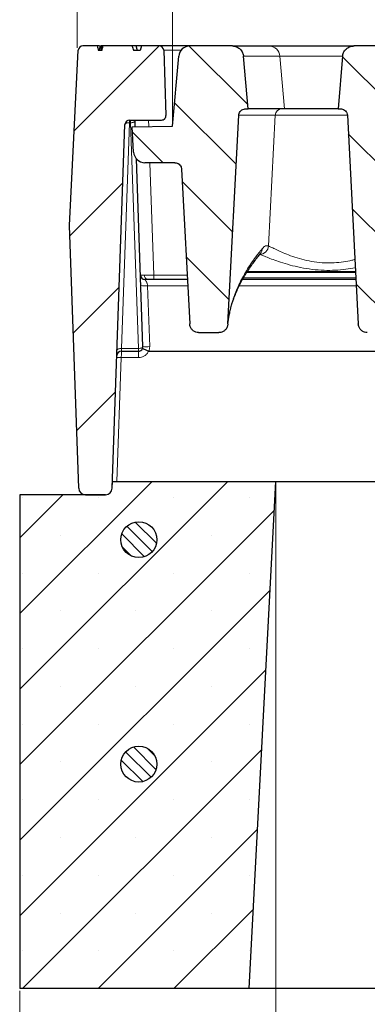
# Model space of a CAD drawing. Units: millimetres. Extents: x 0 to 420, y 0 to 297.
# Drawn here: x 261 to 276, y 206 to 250 of the extents above; entities that cross this region are included whole.
import ezdxf

# ---------------------------------------------------------------- set-up
doc = ezdxf.new("R2010")
doc.units = ezdxf.units.MM
doc.styles.add('SLDTEXTSTYLE0', font='TXT', dxfattribs={"width": 0.605})
doc.dimstyles.new('SLDDIMSTYLE1', dxfattribs={"dimtxt": 3.5, "dimasz": 3.5, "dimexe": 0, "dimexo": 0.0625, "dimgap": 0.875, "dimtad": 1, "dimlfac": 5, "dimrnd": 1e-09, "dimzin": 12, "dimdsep": 46, "dimtxsty": 'SLDTEXTSTYLE0', "dimsah": 1, "dimcen": 0.09, "dimadec": 0, "dimazin": 3, "dimtfac": 1, "dimtdec": 3, "dimtofl": 0, "dimtmove": 0, "dimatfit": 3, "dimfxl": 0, "dimfrac": 2, "dimtolj": 1, "dimtzin": 12, "dimarcsym": 0})
doc.dimstyles.new('SLDDIMSTYLE3', dxfattribs={"dimtxt": 3.5, "dimasz": 3.5, "dimexe": 0, "dimexo": 0.0625, "dimgap": 0.875, "dimtad": 1, "dimdec": 0, "dimlfac": 5, "dimrnd": 1e-09, "dimzin": 12, "dimdsep": 46, "dimtxsty": 'SLDTEXTSTYLE0', "dimsah": 1, "dimcen": 0.09, "dimadec": 0, "dimazin": 3, "dimtol": 1, "dimtp": 2, "dimtm": 2, "dimtfac": 1, "dimtdec": 0, "dimtofl": 0, "dimtmove": 0, "dimatfit": 3, "dimfxl": 0, "dimfrac": 2, "dimtolj": 1, "dimarcsym": 0})
doc.dimstyles.new('SLDDIMSTYLE5', dxfattribs={"dimtxt": 3.5, "dimasz": 3.5, "dimexe": 0, "dimexo": 0.0625, "dimgap": 0.875, "dimtad": 1, "dimdec": 0, "dimlfac": 5, "dimrnd": 1e-09, "dimzin": 12, "dimdsep": 46, "dimtxsty": 'SLDTEXTSTYLE0', "dimsah": 1, "dimcen": 0.09, "dimadec": 0, "dimazin": 3, "dimtol": 1, "dimtm": 2, "dimtfac": 1, "dimtdec": 0, "dimtofl": 0, "dimtmove": 0, "dimatfit": 3, "dimfxl": 0, "dimfrac": 2, "dimtolj": 1, "dimarcsym": 0})
pattern_1 = [(135, (0, 0), (-1.5875, -1.5875), [])]

# ---------------------------------------------------------------- blocks, each defined once
blk = doc.blocks.new('_D_6')
at = {"color": 7, "linetype": 'Continuous', "lineweight": 0}
for p, q in [((272.272, 229.617), (272.272, 196.717)), ((338.272, 229.617), (338.272, 196.717)), ((272.272, 197.717), (338.272, 197.717))]:
    blk.add_line(p, q, dxfattribs=at)
at = {"color": 7, "linetype": 'Continuous', "lineweight": 18}
for points in [[(272.272, 197.717), (275.772, 197.178), (275.772, 198.255)], [(338.272, 197.717), (334.772, 198.255), (334.772, 197.178)]]:
    blk.add_solid(points, dxfattribs=at)
at = {"color": 7, "linetype": 'Continuous', "lineweight": 18, "insert": (301.984, 202.229), "char_height": 3.5, "attachment_point": 1, "style": 'SLDTEXTSTYLE0'}
blk.add_mtext('330', dxfattribs=at)
blk = doc.blocks.new('_D_7')
at = {"color": 7, "linetype": 'Continuous', "lineweight": 0}
for p, q in [((260.872, 207.017), (260.872, 186.117)), ((358.872, 207.017), (358.872, 186.117)), ((260.872, 187.117), (358.872, 187.117))]:
    blk.add_line(p, q, dxfattribs=at)
at = {"color": 7, "linetype": 'Continuous', "lineweight": 18}
for points in [[(260.872, 187.117), (264.372, 186.578), (264.372, 187.655)], [(358.872, 187.117), (355.372, 187.655), (355.372, 186.578)]]:
    blk.add_solid(points, dxfattribs=at)
at = {"color": 7, "linetype": 'Continuous', "lineweight": 18, "insert": (306.584, 191.629), "char_height": 3.5, "attachment_point": 1, "style": 'SLDTEXTSTYLE0'}
blk.add_mtext('490', dxfattribs=at)
blk = doc.blocks.new('_D_8')
at = {"color": 7, "linetype": 'Continuous', "lineweight": 0}
for p, q in [((267.675, 245.649), (267.674, 260.147)), ((341.609, 245.657), (341.607, 260.155)), ((267.674, 259.147), (341.607, 259.155))]:
    blk.add_line(p, q, dxfattribs=at)
at = {"color": 7, "linetype": 'Continuous', "lineweight": 18}
for points in [[(267.674, 259.147), (271.174, 258.609), (271.174, 259.686)], [(341.607, 259.155), (338.107, 259.693), (338.108, 258.616)]]:
    blk.add_solid(points, dxfattribs=at)
at = {"color": 7, "linetype": 'Continuous', "lineweight": 18, "attachment_point": 1, "rotation": 0.006, "style": 'SLDTEXTSTYLE0'}
for s, insert, char_height in [('0', (308.17, 265.771), 2.45), ('370', (299.576, 263.662), 3.5), ('2', (308.17, 262.613), 2.45), ('-', (307.251, 262.613), 2.45)]:
    blk.add_mtext(s, dxfattribs=dict(at, insert=insert, char_height=char_height))
blk = doc.blocks.new('_D_9')
at = {"color": 7, "linetype": 'Continuous', "lineweight": 0}
for p, q in [((263.431, 249.029), (263.431, 270.167)), ((345.854, 249.029), (345.854, 270.167)), ((345.854, 269.167), (263.431, 269.167))]:
    blk.add_line(p, q, dxfattribs=at)
at = {"color": 7, "linetype": 'Continuous', "lineweight": 18}
for points in [[(263.431, 269.167), (266.931, 268.629), (266.931, 269.706)], [(345.854, 269.167), (342.354, 269.706), (342.354, 268.629)]]:
    blk.add_solid(points, dxfattribs=at)
at = {"color": 7, "linetype": 'Continuous', "lineweight": 18, "attachment_point": 1, "style": 'SLDTEXTSTYLE0'}
for s, insert, char_height in [('412', (299.113, 273.679), 3.5), ('±2', (306.789, 272.629), 2.45)]:
    blk.add_mtext(s, dxfattribs=dict(at, insert=insert, char_height=char_height))

msp = doc.modelspace()

# ---------------------------------------------------------------- hatches: boundary and pattern name
at = {"linetype": 'Continuous', "lineweight": 18}
h = msp.add_hatch(dxfattribs=at)
h.set_pattern_fill('ANSI31', style=0)
edge = h.paths.add_edge_path(flags=0)
edge.add_line((266.2883, 249.1169), (266.2347, 248.9169))
edge.add_line((266.2347, 248.9169), (266.114, 248.9169))
edge.add_line((266.114, 248.9169), (266.1027, 248.9591))
edge.add_spline(control_points=[(266.1027, 248.9591), (266.0975, 248.945), (266.0923, 248.9309), (266.0872, 248.9169)], knot_values=[0.000714, 0.000714, 0.000714, 0.000714, 0.0009389, 0.0009389, 0.0009389, 0.0009389], weights=[1, 1, 1, 1], degree=3, periodic=0)
edge.add_line((266.0872, 248.9169), (265.9447, 248.9169))
edge.add_spline(control_points=[(265.9447, 248.9169), (265.9321, 248.9502), (265.9195, 248.9835), (265.907, 249.0169), (265.8944, 249.0502), (265.8818, 249.0835), (265.8692, 249.1169)], knot_values=[0, 0, 0, 0, 0.0005344, 0.0005344, 0.0005344, 0.0010687, 0.0010687, 0.0010687, 0.0010687], weights=[1, 1, 1, 1, 1, 1, 1], degree=3, periodic=0)
edge.add_line((265.8692, 249.1169), (264.5885, 249.1169))
edge.add_spline(control_points=[(264.5885, 249.1169), (264.5779, 249.0836), (264.5673, 249.0502), (264.5568, 249.0169), (264.5463, 248.9836), (264.5358, 248.9502), (264.5254, 248.9169)], knot_values=[0, 0, 0, 0, 0.0005243, 0.0005243, 0.0005243, 0.0010486, 0.0010486, 0.0010486, 0.0010486], weights=[1, 1, 1, 1, 1, 1, 1], degree=3, periodic=0)
edge.add_line((264.5254, 248.9169), (264.3763, 248.9169))
edge.add_spline(control_points=[(264.3763, 248.9169), (264.3667, 248.9502), (264.3571, 248.9835), (264.3476, 249.0168), (264.3381, 249.0502), (264.3286, 249.0835), (264.319, 249.1169)], knot_values=[0, 0, 0, 0, 0.0005201, 0.0005201, 0.0005201, 0.0010401, 0.0010401, 0.0010401, 0.0010401], weights=[1, 1, 1, 1, 1, 1, 1], degree=3, periodic=0)
edge.add_line((264.319, 249.1169), (263.6789, 249.1169))
edge.add_arc((263.6789, 248.9169), 0.2, 90, 177.14)
edge.add_line((263.4791, 248.9268), (263.089, 241.1169))
edge.add_line((263.089, 241.1169), (263.4979, 229.4064))
edge.add_arc((263.7977, 229.4169), 0.3, 182, 270)
edge.add_line((263.7977, 229.1169), (264.6909, 229.1169))
edge.add_arc((264.6909, 229.4169), 0.3, 270, 358)
edge.add_line((264.9907, 229.4064), (265.5571, 245.6238))
edge.add_arc((265.7569, 245.6169), 0.2, 90, 178, ccw=False)
edge.add_line((265.7569, 245.8169), (267.1815, 245.8169))
edge.add_arc((267.1815, 246.0169), 0.2, 270, 362)
edge.add_line((267.3814, 246.0238), (267.2801, 248.9238))
edge.add_arc((267.0803, 248.9169), 0.2, 2, 90)
edge.add_line((267.0803, 249.1169), (266.2883, 249.1169))
h = msp.add_hatch(dxfattribs=at)
h.set_pattern_fill('DIN 201 Grauguss', scale=0.5, angle=90, style=0, pattern_type=2)
h.set_pattern_definition(pattern_1)
edge = h.paths.add_edge_path(flags=0)
edge.add_arc((266.4426, 244.4169), 0.5, 183, 270)
edge.add_line((266.4426, 243.9169), (267.7749, 243.9169))
edge.add_spline(control_points=[(267.7749, 243.9169), (267.7931, 243.9169), (267.8113, 243.9152), (267.8292, 243.9119), (267.8622, 243.9058), (267.8947, 243.894), (267.9238, 243.8773), (267.953, 243.8607), (267.9797, 243.8387), (268.0016, 243.8134), (268.0236, 243.788), (268.0416, 243.7585), (268.0539, 243.7272), (268.0616, 243.7077), (268.0673, 243.6872), (268.0708, 243.6665), (268.0727, 243.6553), (268.0739, 243.6439), (268.0745, 243.6326)], knot_values=[0.0072833, 0.0072833, 0.0072833, 0.0072833, 0.0075549, 0.0075549, 0.0075549, 0.0080586, 0.0080586, 0.0080586, 0.0085623, 0.0085623, 0.0085623, 0.009066, 0.009066, 0.009066, 0.0093785, 0.0093785, 0.0093785, 0.0095481, 0.0095481, 0.0095481, 0.0095481], weights=[1, 1, 1, 1, 1, 1, 1, 1, 1, 1, 1, 1, 1, 1, 1, 1, 1, 1, 1], degree=3, periodic=0)
edge.add_spline(control_points=[(268.0745, 243.6326), (268.1951, 241.3318), (268.3157, 239.0311), (268.4363, 236.7303)], knot_values=[0.1048938, 0.1048938, 0.1048938, 0.1048938, 0.1394524, 0.1394524, 0.1394524, 0.1394524], weights=[1, 1, 1, 1], degree=3, periodic=0)
edge.add_spline(control_points=[(268.4363, 236.7303), (268.4376, 236.705), (268.4413, 236.6797), (268.4472, 236.6551), (268.4578, 236.611), (268.4759, 236.5681), (268.5003, 236.5298), (268.5242, 236.4923), (268.5548, 236.4582), (268.5896, 236.4305), (268.6241, 236.403), (268.6638, 236.381), (268.7054, 236.3663), (268.747, 236.3517), (268.7918, 236.344), (268.8359, 236.344)], knot_values=[0, 0, 0, 0, 0.0003803, 0.0003803, 0.0003803, 0.001067, 0.001067, 0.001067, 0.001741, 0.001741, 0.001741, 0.0024092, 0.0024092, 0.0024092, 0.0030777, 0.0030777, 0.0030777, 0.0030777], weights=[1, 1, 1, 1, 1, 1, 1, 1, 1, 1, 1, 1, 1, 1, 1, 1], degree=3, periodic=0)
edge.add_line((268.8359, 236.344), (269.7357, 236.344))
edge.add_spline(control_points=[(269.7357, 236.344), (269.7558, 236.344), (269.7759, 236.3456), (269.7958, 236.3486), (269.8404, 236.3555), (269.8845, 236.3705), (269.9242, 236.392), (269.9646, 236.414), (270.0017, 236.4434), (270.0324, 236.4778), (270.0633, 236.5124), (270.0886, 236.5529), (270.1062, 236.5958), (270.1238, 236.6388), (270.1343, 236.6854), (270.1367, 236.7317)], knot_values=[0, 0, 0, 0, 0.0003012, 0.0003012, 0.0003012, 0.000987, 0.000987, 0.000987, 0.0016859, 0.0016859, 0.0016859, 0.0023907, 0.0023907, 0.0023907, 0.0030951, 0.0030951, 0.0030951, 0.0030951], weights=[1, 1, 1, 1, 1, 1, 1, 1, 1, 1, 1, 1, 1, 1, 1, 1], degree=3, periodic=0)
edge.add_spline(control_points=[(270.1367, 236.7317), (270.2992, 239.832), (270.4617, 242.9323), (270.6241, 246.0326)], knot_values=[0.1716479, 0.1716479, 0.1716479, 0.1716479, 0.218216, 0.218216, 0.218216, 0.218216], weights=[1, 1, 1, 1], degree=3, periodic=0)
edge.add_spline(control_points=[(270.6241, 246.0326), (270.6256, 246.0602), (270.631, 246.0879), (270.6399, 246.1141), (270.6508, 246.1459), (270.6673, 246.1762), (270.6881, 246.2026), (270.7089, 246.2289), (270.7345, 246.2521), (270.7629, 246.2701), (270.7912, 246.2881), (270.823, 246.3014), (270.8557, 246.3091), (270.878, 246.3142), (270.9009, 246.3169), (270.9237, 246.3169)], knot_values=[0.0056289, 0.0056289, 0.0056289, 0.0056289, 0.0060439, 0.0060439, 0.0060439, 0.0065476, 0.0065476, 0.0065476, 0.0070512, 0.0070512, 0.0070512, 0.0075549, 0.0075549, 0.0075549, 0.0078966, 0.0078966, 0.0078966, 0.0078966], weights=[1, 1, 1, 1, 1, 1, 1, 1, 1, 1, 1, 1, 1, 1, 1, 1], degree=3, periodic=0)
edge.add_line((270.9237, 246.3169), (271.0391, 246.3169))
edge.add_spline(control_points=[(271.0391, 246.3169), (271.0308, 246.4111), (271.0226, 246.5054), (271.0143, 246.5997), (270.9542, 247.2866), (270.8941, 247.9735), (270.834, 248.6604)], knot_values=[0.0289585, 0.0289585, 0.0289585, 0.0289585, 0.0303781, 0.0303781, 0.0303781, 0.0407211, 0.0407211, 0.0407211, 0.0407211], weights=[1, 1, 1, 1, 1, 1, 1], degree=3, periodic=0)
edge.add_spline(control_points=[(270.834, 248.6604), (270.833, 248.6724), (270.8315, 248.6843), (270.8296, 248.6961), (270.8207, 248.7514), (270.8022, 248.8058), (270.7755, 248.855), (270.7589, 248.8858), (270.7388, 248.915), (270.7161, 248.9417), (270.6797, 248.9842), (270.6355, 249.0211), (270.5871, 249.0492), (270.5387, 249.0773), (270.4848, 249.0975), (270.4298, 249.108), (270.3989, 249.1139), (270.3674, 249.1169), (270.3359, 249.1169)], knot_values=[0.0147417, 0.0147417, 0.0147417, 0.0147417, 0.0149213, 0.0149213, 0.0149213, 0.0157681, 0.0157681, 0.0157681, 0.0162935, 0.0162935, 0.0162935, 0.0171404, 0.0171404, 0.0171404, 0.0179872, 0.0179872, 0.0179872, 0.0184618, 0.0184618, 0.0184618, 0.0184618], weights=[1, 1, 1, 1, 1, 1, 1, 1, 1, 1, 1, 1, 1, 1, 1, 1, 1, 1, 1], degree=3, periodic=0)
edge.add_line((270.3359, 249.1169), (268.4455, 249.1169))
edge.add_arc((268.4455, 248.6169), 0.5, 90, 175)
edge.add_line((267.9474, 248.6604), (267.6752, 245.5489))
edge.add_line((267.6752, 245.5489), (265.8842, 245.5176))
edge.add_line((265.8842, 245.5176), (265.9433, 244.3907))
h = msp.add_hatch(dxfattribs=at)
h.set_pattern_fill('DIN 201 Grauguss', scale=0.5, angle=90, style=0, pattern_type=2)
h.set_pattern_definition(pattern_1)
edge = h.paths.add_edge_path(flags=0)
edge.add_spline(control_points=[(275.2443, 248.6604), (275.1851, 247.9844), (275.126, 247.3084), (275.0668, 246.6324), (275.0576, 246.5272), (275.0484, 246.422), (275.0392, 246.3169)], knot_values=[0.0195795, 0.0195795, 0.0195795, 0.0195795, 0.0297585, 0.0297585, 0.0297585, 0.0313421, 0.0313421, 0.0313421, 0.0313421], weights=[1, 1, 1, 1, 1, 1, 1], degree=3, periodic=0)
edge.add_line((275.0392, 246.3169), (275.1545, 246.3169))
edge.add_spline(control_points=[(275.1545, 246.3169), (275.1829, 246.3169), (275.2115, 246.3128), (275.2388, 246.3048), (275.271, 246.2954), (275.302, 246.2802), (275.3293, 246.2607), (275.3566, 246.2411), (275.3809, 246.2166), (275.4002, 246.1891), (275.4123, 246.1719), (275.4226, 246.1533), (275.4308, 246.1339), (275.4439, 246.103), (275.4518, 246.0694), (275.454, 246.0359), (275.454, 246.0348), (275.4541, 246.0337), (275.4541, 246.0326)], knot_values=[0.0076333, 0.0076333, 0.0076333, 0.0076333, 0.0080586, 0.0080586, 0.0080586, 0.0085623, 0.0085623, 0.0085623, 0.009066, 0.009066, 0.009066, 0.0093785, 0.0093785, 0.0093785, 0.0098822, 0.0098822, 0.0098822, 0.0098987, 0.0098987, 0.0098987, 0.0098987], weights=[1, 1, 1, 1, 1, 1, 1, 1, 1, 1, 1, 1, 1, 1, 1, 1, 1, 1, 1], degree=3, periodic=0)
edge.add_spline(control_points=[(275.4541, 246.0326), (275.6167, 242.9318), (275.7792, 239.831), (275.9417, 236.7303)], knot_values=[0.094769, 0.094769, 0.094769, 0.094769, 0.1413444, 0.1413444, 0.1413444, 0.1413444], weights=[1, 1, 1, 1], degree=3, periodic=0)
edge.add_spline(control_points=[(275.9417, 236.7303), (275.943, 236.7049), (275.9467, 236.6796), (275.9526, 236.655), (275.9632, 236.6109), (275.9813, 236.568), (276.0057, 236.5298), (276.0296, 236.4923), (276.0601, 236.4582), (276.0949, 236.4305), (276.1294, 236.403), (276.1691, 236.381), (276.2107, 236.3663), (276.2523, 236.3517), (276.2971, 236.344), (276.3412, 236.344)], knot_values=[0, 0, 0, 0, 0.0003802, 0.0003802, 0.0003802, 0.0010667, 0.0010667, 0.0010667, 0.0017406, 0.0017406, 0.0017406, 0.0024087, 0.0024087, 0.0024087, 0.0030772, 0.0030772, 0.0030772, 0.0030772], weights=[1, 1, 1, 1, 1, 1, 1, 1, 1, 1, 1, 1, 1, 1, 1, 1], degree=3, periodic=0)
edge.add_line((276.3412, 236.344), (277.3357, 236.344))
edge.add_spline(control_points=[(277.3357, 236.344), (277.3558, 236.344), (277.3759, 236.3456), (277.3958, 236.3486), (277.4404, 236.3555), (277.4845, 236.3705), (277.5242, 236.392), (277.5646, 236.414), (277.6017, 236.4434), (277.6324, 236.4778), (277.6633, 236.5124), (277.6886, 236.5529), (277.7062, 236.5958), (277.7238, 236.6388), (277.7343, 236.6854), (277.7367, 236.7317)], knot_values=[0, 0, 0, 0, 0.0003012, 0.0003012, 0.0003012, 0.000987, 0.000987, 0.000987, 0.0016859, 0.0016859, 0.0016859, 0.0023907, 0.0023907, 0.0023907, 0.0030951, 0.0030951, 0.0030951, 0.0030951], weights=[1, 1, 1, 1, 1, 1, 1, 1, 1, 1, 1, 1, 1, 1, 1, 1], degree=3, periodic=0)
edge.add_spline(control_points=[(277.7367, 236.7317), (277.8992, 239.832), (278.0617, 242.9323), (278.2241, 246.0326)], knot_values=[0.1716479, 0.1716479, 0.1716479, 0.1716479, 0.218216, 0.218216, 0.218216, 0.218216], weights=[1, 1, 1, 1], degree=3, periodic=0)
edge.add_spline(control_points=[(278.2241, 246.0326), (278.2256, 246.0602), (278.231, 246.0879), (278.2399, 246.1141), (278.2508, 246.1459), (278.2673, 246.1762), (278.2881, 246.2026), (278.3089, 246.2289), (278.3345, 246.2521), (278.3629, 246.2701), (278.3912, 246.2881), (278.423, 246.3014), (278.4557, 246.3091), (278.478, 246.3142), (278.5009, 246.3169), (278.5237, 246.3169)], knot_values=[0.0056289, 0.0056289, 0.0056289, 0.0056289, 0.0060439, 0.0060439, 0.0060439, 0.0065476, 0.0065476, 0.0065476, 0.0070512, 0.0070512, 0.0070512, 0.0075549, 0.0075549, 0.0075549, 0.0078966, 0.0078966, 0.0078966, 0.0078966], weights=[1, 1, 1, 1, 1, 1, 1, 1, 1, 1, 1, 1, 1, 1, 1, 1], degree=3, periodic=0)
edge.add_line((278.5237, 246.3169), (278.6391, 246.3169))
edge.add_spline(control_points=[(278.6391, 246.3169), (278.6308, 246.4111), (278.6226, 246.5054), (278.6143, 246.5997), (278.5542, 247.2866), (278.4941, 247.9735), (278.434, 248.6604)], knot_values=[0.0289585, 0.0289585, 0.0289585, 0.0289585, 0.0303781, 0.0303781, 0.0303781, 0.0407211, 0.0407211, 0.0407211, 0.0407211], weights=[1, 1, 1, 1, 1, 1, 1], degree=3, periodic=0)
edge.add_spline(control_points=[(278.434, 248.6604), (278.433, 248.6724), (278.4315, 248.6843), (278.4296, 248.6961), (278.4207, 248.7514), (278.4022, 248.8058), (278.3755, 248.855), (278.3589, 248.8858), (278.3388, 248.915), (278.3161, 248.9417), (278.2797, 248.9842), (278.2355, 249.0211), (278.1871, 249.0492), (278.1387, 249.0773), (278.0848, 249.0975), (278.0298, 249.108), (277.9989, 249.1139), (277.9674, 249.1169), (277.9359, 249.1169)], knot_values=[0.0147417, 0.0147417, 0.0147417, 0.0147417, 0.0149213, 0.0149213, 0.0149213, 0.0157681, 0.0157681, 0.0157681, 0.0162935, 0.0162935, 0.0162935, 0.0171404, 0.0171404, 0.0171404, 0.0179872, 0.0179872, 0.0179872, 0.0184618, 0.0184618, 0.0184618, 0.0184618], weights=[1, 1, 1, 1, 1, 1, 1, 1, 1, 1, 1, 1, 1, 1, 1, 1, 1, 1, 1], degree=3, periodic=0)
edge.add_line((277.9359, 249.1169), (275.7424, 249.1169))
edge.add_spline(control_points=[(275.7424, 249.1169), (275.7333, 249.1169), (275.7241, 249.1166), (275.715, 249.1161), (275.6591, 249.1131), (275.603, 249.1003), (275.5513, 249.0789), (275.4996, 249.0575), (275.4509, 249.0269), (275.4091, 248.9896), (275.3674, 248.9523), (275.3316, 248.9073), (275.3045, 248.8583), (275.2775, 248.8093), (275.2586, 248.755), (275.2493, 248.6998), (275.2471, 248.6867), (275.2454, 248.6736), (275.2443, 248.6604)], knot_values=[0.0029293, 0.0029293, 0.0029293, 0.0029293, 0.003066, 0.003066, 0.003066, 0.0039129, 0.0039129, 0.0039129, 0.0047597, 0.0047597, 0.0047597, 0.0056064, 0.0056064, 0.0056064, 0.0064532, 0.0064532, 0.0064532, 0.0066515, 0.0066515, 0.0066515, 0.0066515], weights=[1, 1, 1, 1, 1, 1, 1, 1, 1, 1, 1, 1, 1, 1, 1, 1, 1, 1, 1], degree=3, periodic=0)
h = msp.add_hatch(dxfattribs=at)
h.set_pattern_fill('SACNCR', style=0)
edge = h.paths.add_edge_path(flags=0)
edge.add_line((260.8723, 207.1169), (271.0879, 207.1169))
edge.add_line((271.0879, 207.1169), (272.2723, 229.7169))
edge.add_line((272.2723, 229.7169), (265.0016, 229.7169))
edge.add_line((265.0016, 229.7169), (264.9907, 229.4064))
edge.add_arc((264.6909, 229.4169), 0.3, 270, 358, ccw=False)
edge.add_line((264.6909, 229.1169), (260.8723, 229.1169))
edge.add_line((260.8723, 229.1169), (260.8723, 207.1169))
edge = h.paths.add_edge_path(flags=0)
edge.add_arc((266.1723, 227.1169), 0.8, 0, 360)
edge = h.paths.add_edge_path(flags=0)
edge.add_arc((266.1723, 217.1169), 0.8, 0, 360)
h = msp.add_hatch(dxfattribs=at)
h.set_pattern_fill('ANSI31', scale=0.125, angle=90, style=0)
edge = h.paths.add_edge_path(flags=0)
edge.add_arc((266.1723, 227.1169), 0.8, 0, 360)
h = msp.add_hatch(dxfattribs=at)
h.set_pattern_fill('ANSI31', scale=0.125, angle=90, style=0)
edge = h.paths.add_edge_path(flags=0)
edge.add_arc((266.1723, 217.1169), 0.8, 0, 360)

# ---------------------------------------------------------------- linework, layer by layer
at = {"color": 7, "linetype": 'Continuous', "lineweight": 25}
for p, q in [((263.089, 241.1169), (263.4791, 248.9268)), ((264.319, 249.1169), (263.6789, 249.1169)), ((264.5254, 248.9169), (264.3763, 248.9169)), ((264.4119, 248.9169), (264.4655, 249.1169)), ((264.4805, 248.9169), (264.5299, 249.1169)), ((265.8692, 249.1169), (264.5885, 249.1169)), ((266.0872, 248.9169), (265.9447, 248.9169)), ((266.1027, 248.9591), (266.0604, 249.1169)), ((266.2883, 249.1169), (266.0604, 249.1169)), ((266.0872, 248.9169), (266.1027, 248.9591)), ((266.114, 248.9169), (266.1027, 248.9591)), ((266.2347, 248.9169), (266.114, 248.9169)), ((266.2883, 249.1169), (266.2347, 248.9169)), ((267.0803, 249.1169), (266.2883, 249.1169)), ((268.4455, 249.1169), (267.0803, 249.1169)), ((267.2801, 248.9238), (267.3814, 246.0238)), ((270.3359, 249.1169), (268.4455, 249.1169)), ((270.3359, 249.1169), (271.9618, 249.1169)), ((271.9618, 249.1169), (275.7526, 249.1169)), ((277.9359, 249.1169), (275.7424, 249.1169)), ((267.6752, 245.5489), (267.9474, 248.6604)), ((271.0391, 246.3169), (270.834, 248.6604)), ((275.2443, 248.6604), (275.0392, 246.3169)), ((270.9237, 246.3169), (271.0391, 246.3169)), ((272.6551, 246.3169), (271.0391, 246.3169)), ((275.0392, 246.3169), (272.6551, 246.3169)), ((275.0392, 246.3169), (275.1545, 246.3169)), ((265.7569, 245.8169), (267.1815, 245.8169)), ((266.005, 245.784), (266.0039, 245.8169)), ((266.0142, 245.5199), (266.005, 245.784)), ((270.1367, 236.7317), (270.6241, 246.0326)), ((275.4541, 246.0326), (275.9417, 236.7303)), ((264.9907, 229.4064), (265.5571, 245.6238)), ((265.8842, 245.5176), (267.6752, 245.5489)), ((265.9433, 244.3907), (265.8842, 245.5176)), ((266.3563, 235.7238), (266.0642, 244.0901)), ((267.7749, 243.9169), (266.4426, 243.9169)), ((268.0745, 243.6326), (268.4363, 236.7303)), ((263.4979, 229.4064), (263.089, 241.1169)), ((268.3322, 238.7169), (266.4449, 238.7169)), ((275.8376, 238.7169), (270.7977, 238.7169)), ((275.8218, 239.0169), (270.9782, 239.0169)), ((270.1367, 236.7317), (270.2085, 237.217)), ((268.8359, 236.344), (269.7357, 236.344)), ((266.3563, 235.7238), (266.3558, 235.7169)), ((265.3973, 235.5169), (266.1564, 235.5169)), ((266.6212, 235.5169), (342.756, 235.5169)), ((264.9907, 229.4064), (265.0016, 229.7169)), ((265.0016, 229.7169), (272.2723, 229.7169)), ((271.0879, 207.1169), (272.2723, 229.7169)), ((272.2723, 229.7169), (284.2559, 229.7169)), ((260.8723, 229.1169), (260.8723, 207.1169)), ((264.6909, 229.1169), (260.8723, 229.1169)), ((263.7977, 229.1169), (264.6909, 229.1169)), ((271.0879, 207.1169), (260.8723, 207.1169)), ((283.0715, 207.1169), (271.0879, 207.1169))]:
    msp.add_line(p, q, dxfattribs=at)
at = {"color": 8, "linetype": 'Continuous', "lineweight": 18}
for p, q in [((267.2801, 248.9238), (268.0508, 248.9238)), ((272.453, 248.6604), (270.834, 248.6604)), ((272.6551, 246.3169), (272.453, 248.6604)), ((275.2523, 248.6604), (272.453, 248.6604)), ((265.7569, 245.8169), (265.7569, 245.6969)), ((266.6035, 245.8169), (266.6135, 245.5303)), ((272.246, 246.0326), (270.6241, 246.0326)), ((271.945, 240.2073), (272.246, 246.0326)), ((275.4639, 246.0326), (272.246, 246.0326)), ((265.7569, 245.6969), (265.4056, 235.6368)), ((265.8051, 245.6969), (265.7569, 245.6969)), ((266.1564, 235.6368), (265.8051, 245.6969)), ((266.6699, 243.9169), (266.8447, 238.9099)), ((266.8447, 238.9099), (266.8447, 238.7169)), ((268.3221, 238.9099), (266.8447, 238.9099)), ((270.8339, 238.7855), (275.834, 238.7855)), ((271.0109, 239.0684), (275.8191, 239.0684)), ((266.5614, 238.4326), (266.6561, 235.7186)), ((268.3471, 238.4326), (266.5614, 238.4326)), ((275.8525, 238.4326), (270.6478, 238.4326)), ((265.4056, 235.6368), (266.1564, 235.6368)), ((266.1564, 235.5169), (266.1564, 235.6368)), ((265.3939, 235.2305), (265.2014, 229.7169)), ((265.3939, 235.2305), (266.1564, 235.2305)), ((266.1564, 235.2305), (266.1564, 235.5169))]:
    msp.add_line(p, q, dxfattribs=at)
at = {"color": 8, "linetype": 'Continuous', "lineweight": 18, "flags": 128}
for points in [[(265.8051, 245.6969), (265.8445, 245.6997), (265.8823, 245.7054), (265.9171, 245.7139), (265.9475, 245.725), (265.9723, 245.738), (265.9906, 245.7526), (266.0017, 245.7681), (266.005, 245.784)], [(265.5571, 245.6238), (265.5614, 245.6392), (265.5731, 245.6537), (265.5917, 245.6668), (265.6166, 245.678), (265.6468, 245.6869), (265.6811, 245.6932), (265.7183, 245.6966), (265.7569, 245.6969)], [(265.2058, 235.5637), (265.2101, 235.579), (265.2218, 235.5935), (265.2404, 235.6066), (265.2653, 235.6179), (265.2955, 235.6268), (265.3298, 235.633), (265.367, 235.6364), (265.4056, 235.6368)]]:
    msp.add_lwpolyline(points, dxfattribs=at)
at = {"color": 7, "linetype": 'Continuous', "lineweight": 25}
for centre in [(266.1723, 227.1169), (266.1723, 217.1169)]:
    msp.add_circle(centre, 0.8, dxfattribs=at)
for centre, radius, start, end in [((263.6789, 248.9169), 0.2, 90, 177.14), ((267.0803, 248.9169), 0.2, 2, 90), ((268.4455, 248.6169), 0.5, 90, 175), ((265.7569, 245.6169), 0.2, 90, 178), ((267.1815, 246.0169), 0.2, 270, 2), ((266.4426, 244.4169), 0.5, 183, 270), ((266.4449, 238.9169), 0.2, 182, 270), ((266.1564, 235.7169), 0.2, 270, 2), ((265.3973, 235.3169), 0.2, 90, 178), ((263.7977, 229.4169), 0.3, 182, 270), ((264.6909, 229.4169), 0.3, 270, 358)]:
    msp.add_arc(centre, radius, start, end, dxfattribs=at)
at = {"color": 8, "linetype": 'Continuous', "lineweight": 18}
for centre, radius, start, end in [((271.9587, 248.6211), 0.4958, 4.55616, 89.64113), ((272.5434, 246.0192), 0.2977, 90.37742, 177.42706), ((271.5441, 240.2306), 0.4016, 271.00378, 356.67988), ((271.2932, 240.103), 0.3789, 320.60423, 358.92209), ((266.595, 238.8889), 0.1752, 174.08043, 259.13609), ((266.4365, 239.8713), 1.4441, 263.04111, 274.9598), ((266.5313, 237.1573), 1.4441, 263.04111, 274.9598), ((265.3055, 234.1255), 1.1085, 85.42679, 95.77293)]:
    msp.add_arc(centre, radius, start, end, dxfattribs=at)
at = {"color": 7, "linetype": 'Continuous', "lineweight": 25}
for points, knots in [([(264.319, 249.1169), (264.3286, 249.0835), (264.3476, 249.0168), (264.3667, 248.9502), (264.3763, 248.9169)], [0, 0, 0, 0, 0.4999998, 1, 1, 1, 1]), ([(264.4292, 249.1169), (264.4218, 249.1169), (264.3731, 249.1169), (264.3439, 249.1169), (264.319, 249.1169)], [0, 0, 0, 0, 0.1505995, 1, 1, 1, 1]), ([(264.5299, 249.1169), (264.5153, 249.1169), (264.4913, 249.1169), (264.4693, 249.1169), (264.4667, 249.1169), (264.4655, 249.1169)], [0, 0, 0, 0, 0.4359571, 0.7154472, 1, 1, 1, 1]), ([(264.5254, 248.9169), (264.5359, 248.9502), (264.5567, 249.0169), (264.5779, 249.0836), (264.5885, 249.1169)], [0, 0, 0, 0, 0.4999972, 1, 1, 1, 1]), ([(264.5885, 249.1169), (264.5834, 249.1169), (264.5611, 249.1169), (264.5435, 249.1169), (264.5299, 249.1169)], [0, 0, 0, 0, 0.2303078, 1, 1, 1, 1]), ([(265.8692, 249.1169), (265.8818, 249.0835), (265.907, 249.0169), (265.9321, 248.9502), (265.9447, 248.9169)], [0, 0, 0, 0, 0.4999999, 1, 1, 1, 1]), ([(266.0604, 249.1169), (266.0034, 249.1169), (265.9419, 249.1169), (265.8793, 249.1169), (265.8747, 249.1169)], [0, 0, 0, 0, 0.9267738, 1, 1, 1, 1]), ([(270.3359, 249.1169), (270.3674, 249.1151), (270.4549, 249.1101), (270.5919, 249.057), (270.7071, 248.9614), (270.7906, 248.8395), (270.8253, 248.7399), (270.8327, 248.6723), (270.834, 248.6604)], [0, 0, 0, 0, 0.127665, 0.3548495, 0.5820311, 0.7242265, 0.9513864, 1, 1, 1, 1]), ([(275.2443, 248.6604), (275.2458, 248.6736), (275.2535, 248.7423), (275.2964, 248.863), (275.4027, 248.9968), (275.5476, 249.0876), (275.6682, 249.1156), (275.7333, 249.1167), (275.7424, 249.1169)], [0, 0, 0, 0, 0.0536875, 0.2809889, 0.5082932, 0.7356055, 0.9629273, 1, 1, 1, 1]), ([(270.6241, 246.0326), (270.6279, 246.0602), (270.6361, 246.1212), (270.684, 246.2062), (270.7597, 246.2746), (270.8444, 246.3115), (270.9009, 246.3153), (270.9237, 246.3169)], [0, 0, 0, 0, 0.1830486, 0.4050697, 0.6270959, 0.8491304, 1, 1, 1, 1]), ([(275.1545, 246.3169), (275.183, 246.3145), (275.2451, 246.3093), (275.3327, 246.265), (275.3959, 246.2014), (275.4389, 246.1238), (275.4521, 246.0683), (275.4541, 246.0337), (275.4541, 246.0326)], [0, 0, 0, 0, 0.1875464, 0.4095877, 0.6316241, 0.770597, 0.9926114, 1, 1, 1, 1]), ([(267.7749, 243.9169), (267.7931, 243.9159), (267.8449, 243.913), (267.9267, 243.882), (268.006, 243.8172), (268.0524, 243.7402), (268.0707, 243.6762), (268.0736, 243.6439), (268.0745, 243.6326)], [0, 0, 0, 0, 0.1200654, 0.3420093, 0.5639506, 0.7858856, 0.9247889, 1, 1, 1, 1]), ([(270.2067, 237.1529), (270.2214, 237.233), (270.2648, 237.47), (270.3934, 237.8652), (270.5889, 238.3375), (270.8376, 238.8088), (271.1307, 239.27), (271.3898, 239.6213), (271.5479, 239.8157), (271.586, 239.8625)], [0, 0, 0, 0, 0.0901362, 0.2668192, 0.4419426, 0.6154833, 0.7876508, 0.9489167, 1, 1, 1, 1]), ([(271.584, 239.8524), (271.5932, 239.8614), (271.6028, 239.8707), (271.5967, 239.8671), (271.5965, 239.8669)], [0, 0, 0, 0, 0.9599032, 1, 1, 1, 1]), ([(268.8359, 236.344), (268.7916, 236.3484), (268.7029, 236.3572), (268.5845, 236.4255), (268.4939, 236.5263), (268.4466, 236.6346), (268.439, 236.7051), (268.4363, 236.7303)], [0, 0, 0, 0, 0.2169261, 0.4337842, 0.6525698, 0.8754078, 1, 1, 1, 1]), ([(270.1367, 236.7317), (270.1297, 236.6854), (270.1157, 236.5927), (270.0381, 236.4727), (269.9289, 236.3858), (269.8211, 236.348), (269.7558, 236.345), (269.7357, 236.344)], [0, 0, 0, 0, 0.2273702, 0.4548025, 0.6803105, 0.9016115, 1, 1, 1, 1]), ([(276.3412, 236.344), (276.2969, 236.3484), (276.2082, 236.3572), (276.0899, 236.4254), (275.9993, 236.5263), (275.952, 236.6346), (275.9444, 236.705), (275.9417, 236.7303)], [0, 0, 0, 0, 0.21693869, 0.43381035, 0.65258772, 0.87540627, 1, 1, 1, 1]), ([(266.3399, 235.6373), (266.3439, 235.6354), (266.3518, 235.6317), (266.4104, 235.606), (266.4789, 235.5758), (266.5457, 235.5468), (266.5875, 235.5287), (266.6096, 235.5192)], [0, 0, 0, 0, 0.2501253, 0.4994111, 0.7054591, 0.84453, 1, 1, 1, 1]), ([(266.6212, 235.5169), (266.6192, 235.517), (266.6152, 235.5171), (266.6115, 235.5185), (266.6096, 235.5192)], [0, 0, 0, 0, 0.5094639, 1, 1, 1, 1])]:
    msp.add_open_spline(points, degree=3, knots=knots, dxfattribs=at)
at = {"color": 8, "linetype": 'Continuous', "lineweight": 18}
for points, knots in [([(265.7968, 245.8169), (265.7969, 245.8155), (265.7971, 245.8128), (265.7988, 245.7897), (265.8014, 245.7518), (265.8039, 245.7156), (265.8051, 245.6969)], [0, 0, 0, 0, 0.2257392, 0.4676226, 0.7256981, 1, 1, 1, 1]), ([(270.2085, 237.217), (270.2585, 237.4267), (270.3585, 237.8462), (270.6149, 238.4748), (270.951, 239.1024), (271.3112, 239.6429), (271.5745, 239.9734), (271.672, 240.0958)], [0, 0, 0, 0, 0.2175907, 0.4351814, 0.6533772, 0.871573, 1, 1, 1, 1]), ([(271.672, 240.0958), (271.7168, 240.1412), (271.807, 240.2326), (271.8988, 240.2158), (271.945, 240.2073)], [0, 0, 0, 0, 0.4958253, 1, 1, 1, 1]), ([(271.945, 240.2073), (271.9767, 240.1925), (272.04, 240.1628), (272.2204, 240.0743), (272.4568, 239.9634), (272.7542, 239.8358), (273.1106, 239.7037), (273.5213, 239.5821), (273.9719, 239.4917), (274.4282, 239.446), (274.8724, 239.4503), (275.2807, 239.4936), (275.5894, 239.5505), (275.748, 239.5947), (275.7909, 239.6067)], [0, 0, 0, 0, 0.08812356, 0.17629772, 0.26463336, 0.35299787, 0.44735863, 0.5416685, 0.63518107, 0.72859804, 0.81049406, 0.89241793, 0.97088669, 1, 1, 1, 1]), ([(275.8105, 239.2331), (275.6682, 239.2085), (275.3778, 239.1584), (274.9084, 239.1192), (274.4062, 239.1154), (273.8829, 239.1567), (273.3707, 239.2411), (272.8953, 239.3553), (272.4875, 239.4787), (272.1421, 239.5995), (271.8714, 239.7029), (271.6613, 239.7871), (271.5882, 239.8149), (271.5511, 239.8291)], [0, 0, 0, 0, 0.0820754, 0.1674604, 0.2552223, 0.351785, 0.4516923, 0.5473327, 0.6456808, 0.7337045, 0.8239766, 0.9105886, 1, 1, 1, 1]), ([(266.4208, 238.907), (266.3727, 238.9071), (266.2996, 238.9073), (266.2526, 238.9085), (266.2476, 238.9094), (266.2451, 238.9099)], [0, 0, 0, 0, 0.4851952, 0.7391705, 1, 1, 1, 1]), ([(266.8447, 238.9099), (266.8039, 238.9094), (266.7234, 238.9085), (266.5718, 238.9073), (266.4806, 238.9071), (266.4208, 238.907)], [0, 0, 0, 0, 0.2608295, 0.5148048, 1, 1, 1, 1]), ([(266.4449, 238.7169), (266.4458, 238.7155), (266.4474, 238.7126), (266.4635, 238.6852), (266.4931, 238.639), (266.5211, 238.5852), (266.5413, 238.5398), (266.555, 238.4919), (266.5592, 238.4523), (266.5614, 238.4326)], [0, 0, 0, 0, 0.1392874, 0.2799752, 0.5208219, 0.6674875, 0.7467172, 0.8733123, 1, 1, 1, 1]), ([(265.4056, 235.6368), (265.4044, 235.6181), (265.4019, 235.5819), (265.3993, 235.544), (265.3976, 235.5209), (265.3974, 235.5182), (265.3973, 235.5169)], [0, 0, 0, 0, 0.27430187, 0.53237741, 0.77426084, 1, 1, 1, 1]), ([(266.6561, 235.7186), (266.6556, 235.6841), (266.6545, 235.615), (266.6323, 235.5496), (266.6212, 235.5169)], [0, 0, 0, 0, 0.5000238, 1, 1, 1, 1]), ([(265.3939, 235.2305), (265.3942, 235.2537), (265.3947, 235.2989), (265.3954, 235.3605), (265.396, 235.4124), (265.3966, 235.4651), (265.3971, 235.5081), (265.3972, 235.5141), (265.3973, 235.5169)], [0, 0, 0, 0, 0.1528045, 0.2977293, 0.4347692, 0.5639194, 0.797599, 1, 1, 1, 1]), ([(266.1564, 235.2305), (266.2037, 235.2344), (266.2983, 235.2423), (266.4284, 235.3037), (266.5389, 235.3957), (266.586, 235.478), (266.6096, 235.5192)], [0, 0, 0, 0, 0.2499788, 0.4998908, 0.7498503, 1, 1, 1, 1])]:
    msp.add_open_spline(points, degree=3, knots=knots, dxfattribs=at)
msp.add_open_spline([(266.1564, 235.6368), (266.1814, 235.6386), (266.2314, 235.6423), (266.2954, 235.661), (266.3422, 235.6868), (266.3513, 235.7068), (266.3558, 235.7169)], degree=3, dxfattribs=at)

# ---------------------------------------------------------------- dimensions: what is measured, and where the dimension line sits
at = {"color": 7, "linetype": 'Continuous', "lineweight": 18}
for base, p1, p2, angle, dimstyle, picture, middle in [((263.4306, 269.1671), (345.8541, 248.9293), (263.4306, 248.9293), 0, 'SLDDIMSTYLE3', '_D_9', (304.6423, 269.1671)), ((341.6075, 259.1551), (267.6752, 245.5489), (341.6089, 245.5565), 0.00596, 'SLDDIMSTYLE5', '_D_8', (304.6406, 259.1512)), ((338.2723, 197.7169), (272.2723, 229.7169), (338.2723, 229.7169), 0, 'SLDDIMSTYLE1', '_D_6', (305.2723, 197.7169)), ((358.8723, 187.1169), (260.8723, 207.1169), (358.8723, 207.1169), 0, 'SLDDIMSTYLE1', '_D_7', (309.8723, 187.1169))]:
    dim = msp.add_linear_dim(base=base, p1=p1, p2=p2, angle=angle, dimstyle=dimstyle, dxfattribs=at)
    dim.commit()
    dim.dimension.update_dxf_attribs({"geometry": picture, "text_midpoint": middle, "dimtype": 160})

doc.saveas('drawing.dxf')
